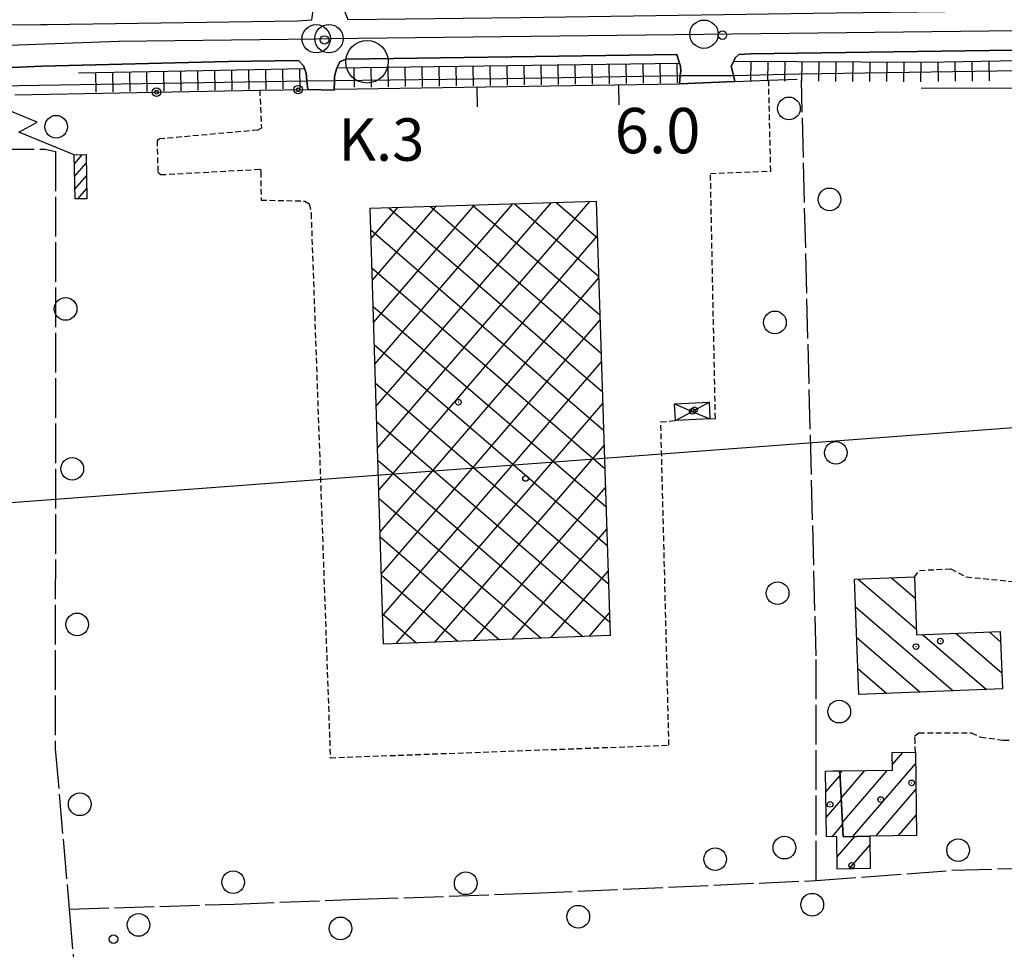
# Model space of a CAD drawing. Extents: x 1740766 to 1745078, y 5040164 to 5043293.
# Drawn here: x 1742547 to 1742720, y 5041025 to 5041189 of the extents above; entities that cross this region are included whole.
import ezdxf

# ---------------------------------------------------------------- set-up
doc = ezdxf.new("R2010")
doc.units = 0
for name, pattern in [('C', [10, 5, 5]), ('L17', [8, 7, -1]), ('L3', [1.5, 1, -0.5])]:
    doc.linetypes.add(name, pattern=pattern)
for name, color, linetype in [('11B2', 1, 'C'), ('11D4', 1, 'C'), ('16A1', 1, 'C'), ('17A1', 1, 'C'), ('17B2', 1, 'C'), ('17D4', 1, 'C'), ('17I9', 1, 'C'), ('19A1', 1, 'C'), ('19B2', 1, 'C'), ('1A1', 4, 'C'), ('1AJ36', 1, 'C'), ('1B2', 4, 'C'), ('1D4', 1, 'C'), ('1I9', 4, 'C'), ('20B2', 2, 'C'), ('22H8', 1, 'C'), ('24J10', 1, 'C'), ('24J10A', 1, 'C'), ('298', 7, 'CONTINUOUS'), ('2AC29', 4, 'C'), ('2E5', 3, 'C'), ('2L12', 1, 'L3'), ('3A1', 1, 'C'), ('3B2', 1, 'C'), ('4B2', 3, 'C'), ('4E5', 2, 'L17'), ('5F6', 1, 'C'), ('6H8', 2, 'C'), ('8J10', 4, 'C'), ('A2E5', 1, 'C'), ('A4B2', 1, 'C'), ('I2E5', 7, 'CONTINUOUS'), ('I4B2', 7, 'CONTINUOUS'), ('N2P16', 2, 'C')]:
    doc.layers.add(name, color=color, linetype=linetype)

# ---------------------------------------------------------------- blocks, each defined once
blk = doc.blocks.new('2AC29')
at = {"layer": '2AC29'}
blk.add_circle((0, 0), 3.75, dxfattribs=at)
blk = doc.blocks.new('11B2')
at = {"layer": '11B2'}
blk.add_circle((0, 0), 0.75, dxfattribs=at)
blk = doc.blocks.new('11D4')
at = {"layer": '11D4'}
for radius in [0.5, 0.01]:
    blk.add_circle((0, 0), radius, dxfattribs=at)
blk = doc.blocks.new('1AJ36')
at = {"layer": '1AJ36'}
for radius in [0.5, 0.01]:
    blk.add_circle((0, 0), radius, dxfattribs=at)
blk = doc.blocks.new('5F6')
at = {"layer": '5F6'}
blk.add_circle((0, 0), 2, dxfattribs=at)
blk = doc.blocks.new('24J10')
at = {"layer": '24J10'}
for p, q in [((14.70259, 16.37623), (11.8266, 14.60196)), ((14.23736, 13.31158), (14.70259, 16.37623)), ((7.00509, 5.2064), (13.60295, 14.88423)), ((11.8266, 14.60196), (13.56066, 14.88423)), ((13.60295, 14.88423), (14.23736, 13.31158)), ((-0.01571, 0.00456), (5.94774, 8.71461)), ((5.94774, 8.71461), (7.00509, 5.2064))]:
    blk.add_line(p, q, dxfattribs=at)
blk = doc.blocks.new('20B2')
at = {"layer": '20B2'}
for p, q in [((0, 0), (24.76997, 0)), ((22.57177, -1.32906), (29.91698, 0.10224)), ((24.76997, 0), (22.57177, -1.32906)), ((29.91698, 0.10224), (22.62539, 1.22683)), ((22.62539, 1.22683), (24.71636, 0))]:
    blk.add_line(p, q, dxfattribs=at)
blk = doc.blocks.new('N2P16')
at = {"layer": 'N2P16'}
blk.add_circle((0, -0.00928), 2.5, dxfattribs=at)
blk = doc.blocks.new('19B2')
at = {"layer": '19B2'}
for centre, radius in [((0, 0), 0.75), ((0, -0.02417), 0.32738)]:
    blk.add_circle(centre, radius, dxfattribs=at)
blk = doc.blocks.new('22H8')
at = {"layer": '22H8'}
blk.add_line((0, 0), (0, 3.5), dxfattribs=at)
blk = doc.blocks.new('19A1')
at = {"layer": '19A1'}
blk.add_line((0, 0), (0, 3.50512), dxfattribs=at)

msp = doc.modelspace()

# ---------------------------------------------------------------- linework, layer by layer
at = {"layer": '16A1'}
msp.add_line((1740928.16123, 5040982.42356), (1744180.04199, 5041225.79308), dxfattribs=at)
at = {"layer": '17A1'}
for p, q in [((1742700.71608, 5041057.15729), (1742702.57895, 5041059.32154)), ((1742691.47329, 5041055.61812), (1742691.87188, 5041056.0812)), ((1742691.69863, 5041051.28043), (1742695.88478, 5041056.14384)), ((1742691.92297, 5041046.94267), (1742699.8976, 5041056.20747)), ((1742693.77782, 5041044.49703), (1742704.82025, 5041057.32704)), ((1742688.99429, 5041052.35974), (1742691.49195, 5041055.26149)), ((1742697.80541, 5041044.57781), (1742704.88781, 5041052.80605)), ((1742689.06363, 5041047.84189), (1742691.7163, 5041050.92372)), ((1742701.82199, 5041044.64474), (1742704.9553, 5041048.28605)), ((1742690.10361, 5041044.45172), (1742691.94157, 5041046.58703)), ((1742690.98405, 5041040.87511), (1742694.1082, 5041044.50471)), ((1742693.13315, 5041038.77242), (1742696.76109, 5041042.9873))]:
    msp.add_line(p, q, dxfattribs=at)
at = {"layer": '17B2'}
for p, q in [((1742608.73674, 5041150.05224), (1742613.42942, 5041155.50414)), ((1742608.9628, 5041142.64977), (1742620.2101, 5041155.71676)), ((1742609.18893, 5041135.24631), (1742626.99085, 5041155.92838)), ((1742609.41498, 5041127.84384), (1742633.77153, 5041156.141)), ((1742609.64104, 5041120.44137), (1742640.55221, 5041156.35362)), ((1742609.86709, 5041113.03891), (1742647.3329, 5041156.56623)), ((1742611.84155, 5041155.45451), (1742649.54294, 5041123.0024)), ((1742619.23758, 5041155.6861), (1742649.32497, 5041129.78769)), ((1742626.63362, 5041155.91769), (1742649.10699, 5041136.57299)), ((1742634.02866, 5041156.14921), (1742648.89001, 5041143.35836)), ((1742641.4247, 5041156.3808), (1742648.67204, 5041150.14365)), ((1742608.69048, 5041151.56816), (1742649.76092, 5041116.2171)), ((1742610.09314, 5041105.63644), (1742648.66246, 5041150.44581)), ((1742608.89774, 5041144.79209), (1742649.97889, 5041109.43181)), ((1742610.31827, 5041098.2329), (1742648.89959, 5041143.0562)), ((1742609.10492, 5041138.01703), (1742650.19686, 5041102.64651)), ((1742610.54432, 5041090.83043), (1742649.13672, 5041135.66659)), ((1742609.31118, 5041131.24089), (1742650.41484, 5041095.86122)), ((1742610.77037, 5041083.42796), (1742649.37384, 5041128.27699)), ((1742609.51844, 5041124.46482), (1742650.63281, 5041089.07593)), ((1742613.15916, 5041078.53813), (1742649.61097, 5041120.88738)), ((1742609.72462, 5041117.68968), (1742650.85078, 5041082.29063)), ((1742619.97859, 5041078.79576), (1742649.8481, 5041113.49777)), ((1742609.93187, 5041110.91362), (1742646.10137, 5041079.78098)), ((1742626.79809, 5041079.0524), (1742650.08522, 5041106.10816)), ((1742610.13813, 5041104.13748), (1742638.75793, 5041079.50318)), ((1742633.61653, 5041079.30996), (1742650.32234, 5041098.71855)), ((1742610.34531, 5041097.36241), (1742631.41442, 5041079.22639)), ((1742640.43603, 5041079.56659), (1742650.56047, 5041091.32902)), ((1742610.55156, 5041090.58627), (1742624.0719, 5041078.94966)), ((1742610.75874, 5041083.8112), (1742616.72839, 5041078.67287)), ((1742647.25547, 5041079.82423), (1742650.79759, 5041083.93941))]:
    msp.add_line(p, q, dxfattribs=at)
at = {"layer": '17D4'}
for points in [[(1742662.30464, 5041120.85955, -3333), (1742665.42142, 5041119.52228, -3333), (1742668.54495, 5041118.18853, -3333)], [(1742662.44845, 5041117.89273, -3333), (1742665.42142, 5041119.52228, -3333), (1742668.39376, 5041121.14677, -3333)]]:
    msp.add_polyline3d(points, dxfattribs=at)
at = {"layer": '17I9'}
for p, q in [((1742694.70931, 5041089.91449), (1742704.97853, 5041081.07533)), ((1742700.57617, 5041090.14296), (1742704.77176, 5041086.53163)), ((1742694.23638, 5041085.04416), (1742711.48717, 5041070.19566)), ((1742711.93227, 5041080.36921), (1742720.05232, 5041073.379)), ((1742717.80028, 5041080.59575), (1742719.83797, 5041078.84276)), ((1742694.44529, 5041079.58601), (1742705.61931, 5041069.96712)), ((1742706.06433, 5041080.14166), (1742717.35511, 5041070.4232)), ((1742694.65313, 5041074.12878), (1742699.75236, 5041069.73965))]:
    msp.add_line(p, q, dxfattribs=at)
at = {"layer": '1A1'}
for points in [[(1742696.73758, 5041044.56108, 8.25), (1742692.05252, 5041044.46118, 8.25), (1742691.44923, 5041056.07364, 8.25), (1742700.73101, 5041056.2207, 8.21), (1742700.68139, 5041059.29587, 8.21), (1742704.79, 5041059.35263, 8.21), (1742705.00923, 5041044.69773, 8.21), (1742696.73758, 5041044.56108, 8.25)], [(1742696.73758, 5041044.56108, 8.25), (1742696.82235, 5041038.83189, 8.29), (1742691.01559, 5041038.7383, 8.29), (1742690.93089, 5041044.4665, 8.29), (1742689.11616, 5041044.43298, 8.29), (1742688.93716, 5041056.03106, 8.29), (1742690.197, 5041056.05514, 8.29), (1742691.44923, 5041056.07364, 8.25), (1742692.05252, 5041044.46118, 8.25), (1742696.73758, 5041044.56108, 8.25)]]:
    msp.add_polyline3d(points, close=True, dxfattribs=at)
at = {"layer": '1B2'}
msp.add_polyline3d([(1742608.57582, 5041155.35151, 13.81), (1742648.4645, 5041156.60178, 13.81), (1742650.92473, 5041079.96244, 13.81), (1742610.92199, 5041078.45394, 13.81), (1742608.57582, 5041155.35151, 13.81)], close=True, dxfattribs=at)
at = {"layer": '1D4'}
msp.add_polyline3d([(1742662.44845, 5041117.89273, 8.515), (1742662.30464, 5041120.85955, 8.515), (1742668.39376, 5041121.14677, 8.515), (1742668.54495, 5041118.18853, 8.515), (1742662.44845, 5041117.89273, 8.515)], close=True, dxfattribs=at)
at = {"layer": '1I9'}
msp.add_polyline3d([(1742694.82842, 5041069.54866, 13.19), (1742694.05029, 5041089.88924, 13.19), (1742704.62908, 5041090.30085, 13.19), (1742705.01632, 5041080.10134, 13.19), (1742719.76629, 5041080.67168, 13.19), (1742720.16408, 5041070.53213, 13.19), (1742694.82842, 5041069.54866, 13.19)], close=True, dxfattribs=at)
at = {"layer": '24J10A'}
for p, q in [((1742556.36957, 5041163.20126), (1742557.74896, 5041164.80382)), ((1742556.41255, 5041160.95199), (1742558.46271, 5041163.33385)), ((1742556.45652, 5041158.70279), (1742558.50384, 5041161.08243)), ((1742556.98482, 5041157.01735), (1742558.54597, 5041158.83108))]:
    msp.add_line(p, q, dxfattribs=at)
at = {"layer": '298'}
for points in [[(1742533.39804, 5041187.70162, 5.86), (1742550.36958, 5041187.8004, 5.898), (1742550.36958, 5041187.8004, 5.898), (1742551.57486, 5041187.81639, 6.037), (1742595.77207, 5041188.44843, 5.94), (1742598.26824, 5041188.59613, 5.92), (1742598.54169, 5041190.70461, 5.58), (1742598.78848, 5041195.35343, 5.46), (1742603.63338, 5041195.52848, 5.41), (1742603.66938, 5041192.54156, 5.509), (1742603.68991, 5041191.00767, 5.56), (1742604.61545, 5041188.69106, 5.85), (1742635.14631, 5041189.04143, 5.89), (1742690.80789, 5041189.85752, 5.65), (1742753.06393, 5041190.61454, 5.77)], [(1742738.89248, 5041183.46639, 5.13), (1742675.64803, 5041182.62336, 5.65), (1742673.6216, 5041182.48374, 5.65), (1742672.98456, 5041181.88347, 5.61), (1742672.72807, 5041181.33073, 5.576), (1742672.30211, 5041180.42935, 5.52), (1742672.69231, 5041178.76667, 5.495), (1742672.94259, 5041177.72735, 5.48), (1742663.16548, 5041177.2975, 5.44), (1742663.30516, 5041178.7812, 5.566), (1742663.38182, 5041179.53911, 5.63), (1742663.31681, 5041180.40776, 5.76), (1742663.13961, 5041180.99323, 5.76), (1742662.68368, 5041182.47548, 5.76), (1742604.35612, 5041181.69053, 5.7), (1742603.29328, 5041181.2319, 5.62), (1742602.68327, 5041180.16329, 5.62), (1742602.27655, 5041178.58941, 5.47), (1742602.2595, 5041177.87909, 5.473), (1742602.20658, 5041176.17422, 5.48), (1742597.54927, 5041176.32009, 5.39), (1742597.40288, 5041177.86061, 5.568), (1742597.27344, 5041179.17474, 5.72), (1742597.00469, 5041180.03215, 5.76), (1742596.87216, 5041180.44947, 5.78), (1742595.94349, 5041181.44102, 5.83), (1742583.57838, 5041181.25976, 5.89), (1742550.65296, 5041180.44937, 5.65), (1742539.931, 5041179.96786, 5.71)]]:
    msp.add_polyline3d(points, dxfattribs=at)
at = {"layer": '2E5'}
for points in [[(1742505.29634, 5041195.83196, 5.92), (1742506.97019, 5041195.76467, 5.92), (1742507.10321, 5041193.77286, 5.918), (1742507.30561, 5041190.76029, 5.914), (1742507.54526, 5041187.14275, 5.91), (1742533.39804, 5041187.70162, 5.86), (1742550.3695, 5041187.8014, 5.898), (1742551.57486, 5041187.81639, 6.037), (1742595.77207, 5041188.44843, 5.94), (1742598.26824, 5041188.59613, 5.92), (1742598.54169, 5041190.70461, 5.58), (1742598.78848, 5041195.35343, 5.46)], [(1742672.94259, 5041177.72735, 5.48), (1742672.69231, 5041178.76667, 5.495), (1742672.30211, 5041180.42935, 5.52), (1742672.72807, 5041181.33073, 5.576), (1742672.98456, 5041181.88347, 5.61), (1742673.6216, 5041182.48374, 5.65), (1742675.64803, 5041182.62336, 5.65), (1742738.89248, 5041183.46639, 5.13)], [(1742471.00103, 5041176.27432, 5.64), (1742472.86339, 5041177.34639, 5.7), (1742475.01638, 5041177.89865, 5.77), (1742477.38992, 5041178.42529, 5.88), (1742487.99617, 5041178.67049, 5.88), (1742501.49802, 5041178.63095, 5.88), (1742504.04573, 5041178.62606, 5.88), (1742507.90657, 5041178.75053, 5.857), (1742509.17326, 5041178.79017, 5.85), (1742525.67575, 5041179.59499, 5.76), (1742539.931, 5041179.96786, 5.71), (1742550.65296, 5041180.44937, 5.65), (1742583.5783, 5041181.26075, 5.89), (1742595.94349, 5041181.44102, 5.83), (1742596.87216, 5041180.44947, 5.78), (1742597.00469, 5041180.03215, 5.76), (1742597.27344, 5041179.17474, 5.72), (1742597.40288, 5041177.86061, 5.568), (1742597.54927, 5041176.32009, 5.39)], [(1742602.20658, 5041176.17422, 5.48), (1742602.2595, 5041177.87909, 5.473), (1742602.27655, 5041178.58941, 5.47), (1742602.68327, 5041180.16329, 5.62), (1742603.29328, 5041181.2319, 5.62), (1742604.35612, 5041181.69053, 5.7), (1742662.68368, 5041182.47548, 5.76), (1742663.13961, 5041180.99323, 5.76), (1742663.31681, 5041180.40776, 5.76), (1742663.38182, 5041179.53911, 5.63), (1742663.30516, 5041178.7812, 5.566), (1742663.16548, 5041177.2975, 5.44)]]:
    msp.add_polyline3d(points, dxfattribs=at)
at = {"layer": '2L12'}
for points in [[(1742668.54495, 5041118.18853, 5.3), (1742669.49397, 5041118.27861, 5.44), (1742668.63313, 5041161.49998, 5.82), (1742679.26434, 5041161.93458, 5.63), (1742678.90298, 5041177.96583, 5.328)], [(1742589.08233, 5041176.17985, 5.07), (1742589.3628, 5041169.49752, 5.2), (1742588.7461, 5041169.16153, 5.11), (1742571.4778, 5041167.58735, 4.98), (1742570.95742, 5041167.31774, 4.98), (1742571.10288, 5041161.70241, 5.17), (1742571.59615, 5041161.28903, 5.2), (1742589.2164, 5041162.2477, 5.41), (1742589.29209, 5041161.75894, 5.42), (1742589.30953, 5041156.80897, 5.38), (1742597.04066, 5041156.62337, 5.59), (1742597.82887, 5041156.1418, 5.58), (1742598.14549, 5041154.43049, 5.61), (1742601.53343, 5041058.3865, 5.53), (1742661.3057, 5041060.61132, 5.65), (1742659.86375, 5041117.6682, 6.83), (1742662.44845, 5041117.89273, 6.85)], [(1742704.62908, 5041090.30085, 5.67), (1742705.54503, 5041091.46256, 5.68), (1742711.04215, 5041091.71349, 5.69), (1742713.77167, 5041090.31114, 5.69), (1742724.26863, 5041089.28349, 5.69), (1742726.5693, 5041089.21598, 5.69), (1742727.14616, 5041088.31544, 5.69), (1742728.21404, 5041071.32613, 5.7), (1742728.38227, 5041067.29606, 5.7), (1742728.88433, 5041065.71999, 5.7), (1742756.09002, 5041066.21258, 5.65), (1742769.17429, 5041067.37132, 6.01)], [(1742704.79, 5041059.35263, 5.44), (1742704.74009, 5041061.06484, 5.44), (1742704.71492, 5041062.24537, 5.44), (1742705.42842, 5041062.7621, 5.45), (1742714.6503, 5041062.75825, 5.88), (1742716.32563, 5041062.04121, 5.96), (1742720.37099, 5041061.48247, 6.01), (1742767.17964, 5041063.24256, 5.7), (1742768.23269, 5041063.30934, 5.7), (1742768.95118, 5041062.60693, 5.654), (1742768.89923, 5041061.4116, 5.7)]]:
    msp.add_polyline3d(points, dxfattribs=at)
at = {"layer": '3A1'}
msp.add_line((1742602.40499, 5041176.35054, 5.402), (1742663.16548, 5041177.2975, 5.44), dxfattribs=at)
msp.add_polyline3d([(1742672.94259, 5041177.72735, 5.48), (1742678.90298, 5041177.96583, 5.328), (1742683.91032, 5041178.16809, 4.769)], dxfattribs=at)
at = {"layer": '3B2'}
msp.add_polyline3d([(1742545.8522, 5041175.39655, 4.638), (1742589.08233, 5041176.17985, 5.07), (1742597.54927, 5041176.32009, 5.39)], dxfattribs=at)
at = {"layer": '4B2'}
for points in [[(1742672.69231, 5041178.76667, 5.495), (1742684.35336, 5041179.05571, 4.73), (1742730.73887, 5041179.76927, 4.81), (1742739.77452, 5041179.84176, 5.49)], [(1742508.05884, 5041176.50141, 5.44), (1742524.62412, 5041176.69515, 5.26), (1742597.40288, 5041177.86061, 5.568)], [(1742602.2595, 5041177.87909, 5.473), (1742632.00413, 5041178.25586, 4.66), (1742663.30516, 5041178.7812, 5.566)]]:
    msp.add_polyline3d(points, dxfattribs=at)
at = {"layer": '4E5'}
for p, q in [((1742552.78905, 5041125.32091, 5.45), (1742552.79025, 5041125.30495, 5.45)), ((1742552.78905, 5041125.32091, 5.45), (1742552.78905, 5041125.32091, 5.45)), ((1742556.4108, 5041031.70039, 4.99), (1742556.4108, 5041031.70039, 4.99))]:
    msp.add_line(p, q, dxfattribs=at)
for points in [[(1742687.30257, 5041036.73244, 4.82), (1742687.26621, 5041076.37502, 5.21), (1742684.67696, 5041177.97474, 4.68)], [(1742504.84776, 5041130.62962, 5.29), (1742512.19088, 5041142.65023, 5.311), (1742526.2902, 5041165.72989, 5.35), (1742551.21618, 5041165.80821, 5.03), (1742553.05237, 5041165.35392, 4.94), (1742552.98887, 5041059.9364, 4.65), (1742555.44918, 5041031.67155, 4.834), (1742557.18909, 5041011.66574, 4.965), (1742559.91313, 5040990.34257, 5.6), (1742561.67134, 5040954.60077, 4.81), (1742559.6997, 5040946.81421, 4.99), (1742555.79703, 5040940.6422, 4.65), (1742554.98745, 5040934.29349, 4.65), (1742557.27036, 5040922.63024, 4.65), (1742562.03222, 5040886.64689, 4.86), (1742566.96687, 5040870.33211, 6.28)], [(1742555.44918, 5041031.67155, 4.99), (1742584.62219, 5041032.57012, 5.29), (1742606.52096, 5041033.40568, 5.2), (1742637.24815, 5041034.48274, 5.09), (1742687.30257, 5041036.73244, 4.82), (1742711.29276, 5041038.52784, 4.7), (1742790.99477, 5041040.88423, 4.77), (1742839.67795, 5041042.20091, 4.82), (1742880.33451, 5041043.13552, 4.59), (1742902.70951, 5041044.63052, 6.11)]]:
    msp.add_polyline3d(points, dxfattribs=at)
msp.add_polyline3d([(1742552.78905, 5041125.32091, 5.45), (1742552.78905, 5041125.32091, 5.45), (1742552.78905, 5041125.32091, 5.45)], close=True, dxfattribs=at)
at = {"layer": '6H8'}
msp.add_line((1742602.68327, 5041180.16329, 5.62), (1742663.13961, 5041180.99323, 5.76), dxfattribs=at)
for points in [[(1742672.72807, 5041181.33073, 5.576), (1742706.57971, 5041181.16944, 4.966), (1742736.19627, 5041181.69006, 5.105), (1742739.70673, 5041181.59175, 5.49)], [(1742557.10234, 5041179.2863, 5.222), (1742579.09886, 5041179.65986, 5.766), (1742597.00469, 5041180.03215, 5.76)]]:
    msp.add_polyline3d(points, dxfattribs=at)
at = {"layer": '8J10'}
msp.add_polyline3d([(1742556.33886, 5041164.77751, 8.75), (1742558.43595, 5041164.81712, 8.75), (1742558.57847, 5041157.04336, 8.75), (1742556.48906, 5041157.00833, 8.75), (1742556.33886, 5041164.77751, 8.75)], close=True, dxfattribs=at)
at = {"layer": 'A2E5'}
msp.add_polyline3d([(1742504.60386, 5041182.67939, 5.891), (1742564.15945, 5041184.86401, 0), (1742599.04114, 5041185.27724, 0), (1742601.2956, 5041185.30456, 0), (1742667.48279, 5041186.09003, 0), (1742742.94552, 5041186.986, 0), (1742757.71793, 5041187.16289, 0), (1742759.43944, 5041187.18242, 0), (1742774.79441, 5041187.32067, 0), (1742815.57127, 5041187.6927, 0), (1742830.31468, 5041187.82832, 0), (1742872.67386, 5041188.21747, 0), (1742874.66244, 5041188.23291, 0), (1742876.75305, 5041188.25198, 0)], dxfattribs=at)
at = {"layer": 'A4B2'}
msp.add_polyline3d([(1742480.94295, 5041097.44915, 3.53), (1742478.74698, 5041100.51311, 3.53), (1742478.3699, 5041105.02898, 3.53), (1742473.30803, 5041138.74838, 3.53), (1742470.01823, 5041169.7211, 5.5), (1742470.69787, 5041172.78064, 5.68), (1742471.95757, 5041174.48154, 5.68), (1742474.36283, 5041175.84396, 5.68), (1742478.64189, 5041176.35676, 5.59), (1742498.66218, 5041176.42898, 5.5), (1742508.05884, 5041176.50141, 5.44), (1742524.62412, 5041176.69515, 5.26), (1742597.40288, 5041177.86061, 5.568), (1742602.2595, 5041177.87909, 5.473), (1742632.00413, 5041178.25586, 4.66), (1742663.30516, 5041178.7812, 5.566), (1742672.69231, 5041178.76667, 5.495), (1742684.35336, 5041179.05571, 4.73), (1742730.73887, 5041179.76927, 4.81)], dxfattribs=at)
at = {"layer": 'I2E5'}
for points in [[(1742663.16548, 5041177.2975, 5.44), (1742672.94259, 5041177.72735, 5.48)], [(1742597.54927, 5041176.32009, 5.39), (1742602.20658, 5041176.17422, 5.48)]]:
    msp.add_polyline3d(points, dxfattribs=at)
at = {"layer": 'I4B2'}
for points in [[(1742597.40288, 5041177.86061, 5.568), (1742602.2595, 5041177.87909, 5.473)], [(1742663.30516, 5041178.7812, 5.566), (1742672.69231, 5041178.76667, 5.495)]]:
    msp.add_polyline3d(points, dxfattribs=at)

# ---------------------------------------------------------------- block references
at = {"layer": '11B2'}
for p in [(1742670.73199, 5041185.918, 6.03), (1742600.50005, 5041185.05347, 5.97), (1742563.27199, 5041026.38809, 5.24)]:
    msp.add_blockref('11B2', p, dxfattribs=at)
at = {"layer": '11D4'}
for p in [(1742665.81482, 5041119.81348, 8.515), (1742636.00112, 5041107.68269, 13.81), (1742709.20592, 5041078.96872, 13.19), (1742704.14439, 5041053.94887, 8.21), (1742693.54516, 5041039.37791, 8.29)]:
    msp.add_blockref('11D4', p, dxfattribs=at)
at = {"layer": '19A1', "rotation": 180.89}
for p in [(1742627.40397, 5041176.7402, 5.418), (1742652.40296, 5041177.12987, 5.433)]:
    msp.add_blockref('19A1', p, dxfattribs=at)
at = {"layer": '19B2'}
for p, rotation in [((1742570.85045, 5041175.84934, 4.888), 1.040000000000018), ((1742595.84845, 5041176.29209, 5.326), 0.9499999999999887)]:
    msp.add_blockref('19B2', p, dxfattribs=dict(at, rotation=rotation))
at = {"layer": '1AJ36'}
for p in [(1742624.1361, 5041121.12101, 5.555), (1742665.42142, 5041119.52228, 6.112), (1742704.90673, 5041078.00111, 5.634), (1742698.67546, 5041051.0163, 5.596), (1742689.75226, 5041050.16497, 5.613)]:
    msp.add_blockref('1AJ36', p, dxfattribs=at)
at = {"layer": '20B2', "rotation": 359.81}
msp.add_blockref('20B2', (1742705.81464, 5041176.63828, -3333), dxfattribs=at)
at = {"layer": '22H8'}
for p, rotation in [((1742675.72778, 5041181.31655, 5.522), 179.73), ((1742678.72848, 5041181.30243, 5.468), 179.73), ((1742681.72819, 5041181.28824, 5.414), 179.73), ((1742684.72889, 5041181.27413, 5.36), 179.73), ((1742687.72967, 5041181.25902, 5.306), 179.73), ((1742690.72938, 5041181.24483, 5.252), 179.73), ((1742693.73009, 5041181.23071, 5.198), 179.73), ((1742696.7298, 5041181.21653, 5.143), 179.73), ((1742699.7305, 5041181.20241, 5.089), 179.73), ((1742702.73021, 5041181.18822, 5.035), 179.73), ((1742705.73099, 5041181.17311, 4.981), 179.73), ((1742708.73111, 5041181.20709, 4.976), 181.01), ((1742711.7308, 5041181.2601, 4.99), 181.01), ((1742714.73057, 5041181.3121, 5.004), 181.01), ((1742717.73026, 5041181.36511, 5.018), 181.01), ((1742560.10218, 5041179.33731, 5.296), 180.97), ((1742563.10202, 5041179.38832, 5.37), 180.97), ((1742566.10186, 5041179.43933, 5.445), 180.97), ((1742569.1017, 5041179.49034, 5.519), 180.97), ((1742572.10154, 5041179.54135, 5.593), 180.97), ((1742575.10138, 5041179.59236, 5.667), 180.97), ((1742578.10129, 5041179.64237, 5.741), 180.97), ((1742581.10053, 5041179.70136, 5.765), 181.19), ((1742584.10055, 5041179.76341, 5.764), 181.19), ((1742587.09949, 5041179.82639, 5.763), 181.19), ((1742590.09951, 5041179.88844, 5.762), 181.19), ((1742593.09952, 5041179.9505, 5.761), 181.19), ((1742596.09847, 5041180.01347, 5.76), 181.19), ((1742605.68385, 5041180.20433, 5.627), 180.79), ((1742608.68344, 5041180.24529, 5.634), 180.79), ((1742611.68296, 5041180.28725, 5.641), 180.79), ((1742614.68354, 5041180.32829, 5.648), 180.79), ((1742617.68313, 5041180.36925, 5.655), 180.79), ((1742620.68372, 5041180.41029, 5.662), 180.79), ((1742623.68331, 5041180.45125, 5.669), 180.79), ((1742626.68382, 5041180.49328, 5.676), 180.79), ((1742629.68341, 5041180.53424, 5.683), 180.79), ((1742632.683, 5041180.5752, 5.689), 180.79), ((1742635.68359, 5041180.61624, 5.696), 180.79), ((1742638.68318, 5041180.6572, 5.703), 180.79), ((1742641.68369, 5041180.69924, 5.71), 180.79), ((1742644.68328, 5041180.7402, 5.717), 180.79), ((1742647.68387, 5041180.78123, 5.724), 180.79), ((1742650.68346, 5041180.8222, 5.731), 180.79), ((1742653.68305, 5041180.86316, 5.738), 180.79), ((1742656.68357, 5041180.90519, 5.745), 180.79), ((1742659.68316, 5041180.94615, 5.752), 180.79), ((1742662.68375, 5041180.98719, 5.759), 180.79)]:
    msp.add_blockref('22H8', p, dxfattribs=dict(at, rotation=rotation))
at = {"layer": '24J10', "rotation": 101.96}
msp.add_blockref('24J10', (1742556.33886, 5041164.77751, -3333), dxfattribs=at)
at = {"layer": '2AC29'}
msp.add_blockref('2AC29', (1742608.01189, 5041181.20494, -3333), dxfattribs=at)
at = {"layer": '5F6'}
for p in [(1742682.48162, 5041172.9765, 5.6), (1742553.16195, 5041169.74576, 5.29), (1742689.64505, 5041156.92579, 5.74), (1742554.81576, 5041137.59753, 5.78), (1742680.01048, 5041135.21422, 5.98), (1742690.75829, 5041112.20793, 5.3), (1742555.98892, 5041109.36572, 5.49), (1742680.48396, 5041087.43981, 5.38), (1742556.85941, 5041081.92159, 5.43), (1742691.3572, 5041066.5229, 4.87), (1742557.31538, 5041050.18015, 5.46), (1742681.68183, 5041042.52872, 4.82), (1742712.33503, 5041042.08888, 5.54), (1742669.45546, 5041040.49348, 5.22), (1742584.38902, 5041036.42282, 5.34), (1742625.42734, 5041036.23469, 5.33), (1742686.6043, 5041032.46102, 4.81), (1742645.29938, 5041030.34161, 4.85), (1742567.69179, 5041028.89312, 5.02), (1742603.33271, 5041028.27397, 4.76)]:
    msp.add_blockref('5F6', p, dxfattribs=at)
at = {"layer": 'N2P16'}
for p in [(1742667.48279, 5041186.09003), (1742599.04114, 5041185.27724), (1742601.2956, 5041185.30456)]:
    msp.add_blockref('N2P16', p, dxfattribs=at)

# ---------------------------------------------------------------- texts
at = {"layer": '11B2'}
msp.add_text('6.0                                    ', height=8, dxfattribs=at).set_placement((1742651.7177, 5041165.05993))
at = {"layer": '2AC29'}
msp.add_text('K.3                                    ', height=7.5, dxfattribs=at).set_placement((1742602.99595, 5041163.73728))

doc.saveas('drawing.dxf')
